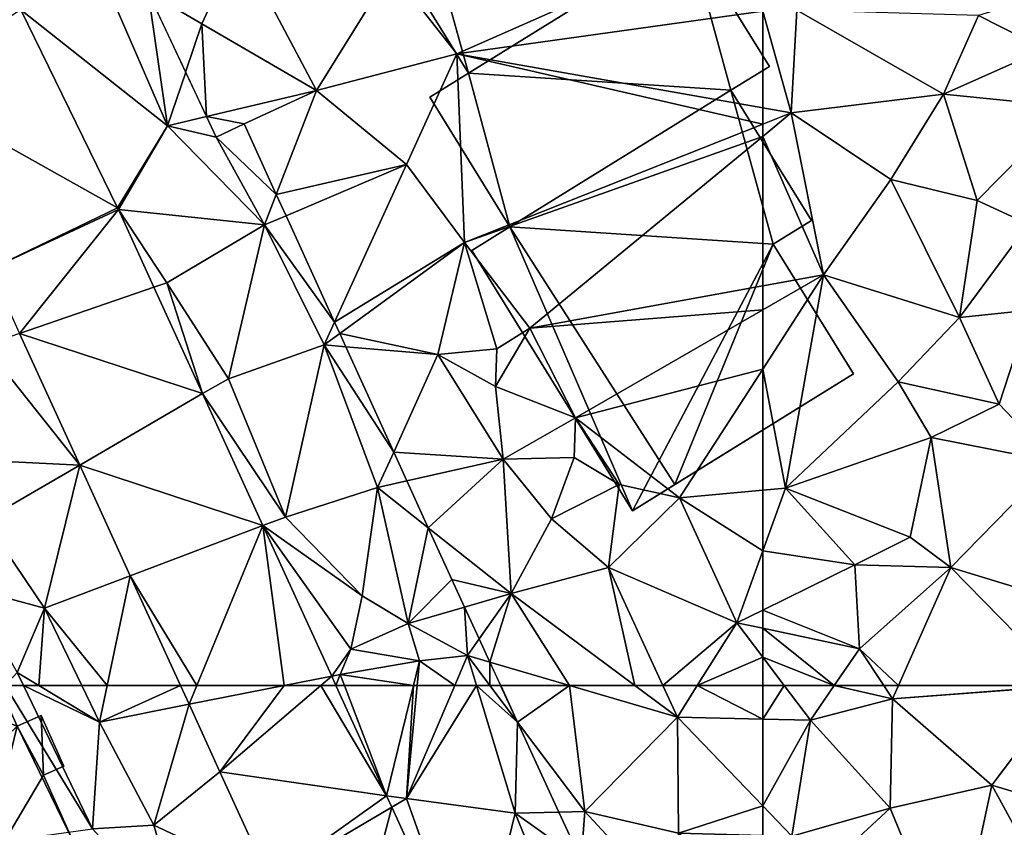
# Model space of a CAD drawing. Extents: x -1004 to 59, y -2000 to -920.
# Drawn here: x -782 to -740, y -1756 to -1722 of the extents above; entities that cross this region are included whole.
import ezdxf

# ---------------------------------------------------------------- set-up
doc = ezdxf.new("R2010")
doc.units = 0
doc.header["$MEASUREMENT"] = 0
for name, color, linetype in [('Bygninger_LOD2', 1, 'Continuous'), ('Terraen', 33, 'Continuous'), ('Terraen_sportsanlæg', 33, 'Continuous'), ('Terraen_vej', 33, 'Continuous')]:
    doc.layers.add(name, color=color, linetype=linetype)

# ---------------------------------------------------------------- blocks, each defined once
blk = doc.blocks.new('1km_6223_572_Flyttet_X-573000m_Y-6225000m_ACAD_1_FMEBLOCK2')
at = {"layer": 'Terraen_sportsanlæg', "color": 92, "true_color": 0x00cc00}
for points in [[(-57.547, 56.61, 5.531), (-57.547, 55.187, 5.495), (-56.637, 56.61, 5.48)], [(-57.547, 55.187, 5.495), (-55.527, 55.14, 5.38), (-56.637, 56.61, 5.48)], [(-54.513, 56.61, 5.259), (-56.637, 56.61, 5.48), (-55.527, 55.14, 5.38)], [(-54.513, 56.61, 5.259), (-55.527, 55.14, 5.38), (-52.037, 56.04, 4.63)], [(-54.513, 56.61, 5.259), (-52.037, 56.04, 4.63), (-52.411, 56.61, 4.764)], [(-52.411, 56.61, 4.764), (-52.037, 56.04, 4.63), (-51.784, 56.61, 4.623)], [(-44.667, 56.61, 4.251), (-51.784, 56.61, 4.623), (-52.037, 56.04, 4.63)], [(-44.667, 56.61, 4.251), (-52.037, 56.04, 4.63), (-44.657, 56.6, 4.25)], [(-44.657, 56.6, 4.25), (-52.037, 56.04, 4.63), (-47.827, 52.38, 4.26)], [(-44.657, 56.6, 4.25), (-47.827, 52.38, 4.26), (-42.087, 50.66, 4.18)], [(-55.527, 55.14, 5.38), (-52.137, 51.4, 4.33), (-52.037, 56.04, 4.63)], [(-52.037, 56.04, 4.63), (-52.137, 51.4, 4.33), (-47.827, 52.38, 4.26)], [(-57.547, 51.501, 5.327), (-55.527, 55.14, 5.38), (-57.547, 55.187, 5.495)], [(-57.547, 51.501, 5.327), (-56.317, 50.22, 5.2), (-55.527, 55.14, 5.38)], [(-55.527, 55.14, 5.38), (-56.317, 50.22, 5.2), (-52.137, 51.4, 4.33)], [(-47.827, 52.38, 4.26), (-52.137, 51.4, 4.33), (-49.437, 44.85, 4.31)], [(-47.827, 52.38, 4.26), (-49.437, 44.85, 4.31), (-43.537, 44.52, 4.16)], [(-47.827, 52.38, 4.26), (-43.537, 44.52, 4.16), (-42.087, 50.66, 4.18)], [(-57.547, 51.501, 5.327), (-57.547, 50.253, 5.254), (-56.317, 50.22, 5.2)], [(-56.317, 50.22, 5.2), (-54.237, 49.47, 4.59), (-52.137, 51.4, 4.33)], [(-54.237, 49.47, 4.59), (-49.437, 44.85, 4.31), (-52.137, 51.4, 4.33)]]:
    blk.add_polyline3d(points, close=True, dxfattribs=at)
blk = doc.blocks.new('1km_6223_572_Flyttet_X-573000m_Y-6225000m_ACAD_1_FMEBLOCK5')
at = {"layer": 'Terraen_sportsanlæg', "color": 92, "true_color": 0x00cc00}
for points in [[(23.733, -35.72, 5.6), (35.723, -30.41, 5.72), (20.943, -32.17, 5.53)], [(36.703, -33.905, 5.729), (35.723, -30.41, 5.72), (23.733, -35.72, 5.6)], [(10.644, -33.092, 5.013), (12.923, -34.44, 5.15), (14.493, -31.05, 5.48)], [(17.783, -37.27, 5.57), (14.493, -31.05, 5.48), (12.923, -34.44, 5.15)], [(17.783, -37.27, 5.57), (20.943, -32.17, 5.53), (14.493, -31.05, 5.48)], [(17.783, -37.27, 5.57), (23.733, -35.72, 5.6), (20.943, -32.17, 5.53)], [(10.644, -33.092, 5.013), (12.233, -36.486, 5.008), (12.923, -34.44, 5.15)], [(36.703, -33.905, 5.729), (23.733, -35.72, 5.6), (36.703, -38.007, 5.728)], [(12.233, -36.486, 5.008), (13.119, -38.377, 5.039), (12.923, -34.44, 5.15)], [(13.119, -38.377, 5.039), (17.783, -37.27, 5.57), (12.923, -34.44, 5.15)], [(21.593, -40.41, 5.52), (23.733, -35.72, 5.6), (17.783, -37.27, 5.57)], [(24.053, -43.72, 5.51), (23.733, -35.72, 5.6), (21.593, -40.41, 5.52)], [(36.703, -38.007, 5.728), (23.733, -35.72, 5.6), (36.703, -38.7, 5.72)], [(23.733, -35.72, 5.6), (24.053, -43.72, 5.51), (36.703, -38.7, 5.72)], [(17.783, -37.27, 5.57), (13.119, -38.377, 5.039), (14.713, -38.68, 5.188)], [(17.783, -37.27, 5.57), (14.713, -38.68, 5.188), (16.077, -41.672, 5.184)], [(16.077, -41.672, 5.184), (21.593, -40.41, 5.52), (17.783, -37.27, 5.57)], [(14.713, -38.68, 5.188), (13.119, -38.377, 5.039), (13.523, -39.24, 5.039)], [(36.703, -38.7, 5.72), (24.053, -43.72, 5.51), (36.703, -39.216, 5.717)], [(24.053, -43.72, 5.51), (26.833, -47.34, 5.53), (36.703, -39.216, 5.717)], [(36.703, -39.216, 5.717), (26.833, -47.34, 5.53), (36.703, -45.556, 5.704)], [(16.077, -41.672, 5.184), (16.491, -42.58, 5.139), (21.593, -40.41, 5.52)], [(16.491, -42.58, 5.139), (18.546, -47.089, 5.057), (21.593, -40.41, 5.52)], [(18.546, -47.089, 5.057), (24.053, -43.72, 5.51), (21.593, -40.41, 5.52)], [(18.546, -47.089, 5.057), (18.767, -47.575, 5.048), (24.053, -43.72, 5.51)], [(18.767, -47.575, 5.048), (22.933, -48.47, 5.09), (24.053, -43.72, 5.51)], [(22.933, -48.47, 5.09), (25.433, -48.23, 3.51), (24.053, -43.72, 5.51)], [(25.433, -48.23, 3.51), (26.833, -47.34, 5.53), (24.053, -43.72, 5.51)], [(36.703, -46.576, 5.689), (36.703, -45.556, 5.704), (26.833, -47.34, 5.53)], [(36.703, -46.576, 5.689), (26.833, -47.34, 5.53), (28.763, -51.15, 5.5)], [(36.703, -46.576, 5.689), (28.763, -51.15, 5.5), (36.703, -49.08, 5.708)], [(18.767, -47.575, 5.048), (19.024, -48.138, 5.009), (22.933, -48.47, 5.09)], [(25.373, -49.82, 5.03), (26.833, -47.34, 5.53), (25.433, -48.23, 3.51)], [(28.763, -51.15, 5.5), (26.833, -47.34, 5.53), (25.373, -49.82, 5.03)], [(19.024, -48.138, 5.009), (21.058, -52.601, 5.031), (22.933, -48.47, 5.09)], [(25.373, -49.82, 5.03), (25.433, -48.23, 3.51), (22.933, -48.47, 5.09)], [(25.693, -52.9, 5.1), (22.933, -48.47, 5.09), (21.058, -52.601, 5.031)], [(25.373, -49.82, 5.03), (22.933, -48.47, 5.09), (25.693, -52.9, 5.1)], [(28.763, -51.15, 5.5), (33.173, -54.54, 5.65), (36.703, -49.08, 5.708)], [(36.703, -54.218, 5.666), (36.703, -49.08, 5.708), (33.173, -54.54, 5.65)], [(28.763, -51.15, 5.5), (25.373, -49.82, 5.03), (25.693, -52.9, 5.1)], [(28.763, -51.15, 5.5), (25.693, -52.9, 5.1), (28.713, -52.83, 3.35)], [(28.763, -51.15, 5.5), (28.713, -52.83, 3.35), (30.623, -53.98, 5.58)], [(28.763, -51.15, 5.5), (30.623, -53.98, 5.58), (33.173, -54.54, 5.65)], [(21.617, -53.827, 5.031), (25.693, -52.9, 5.1), (21.058, -52.601, 5.031)], [(22.521, -55.811, 5.093), (25.693, -52.9, 5.1), (21.617, -53.827, 5.031)], [(22.521, -55.811, 5.093), (26.043, -58.6, 5.23), (25.693, -52.9, 5.1)], [(28.713, -52.83, 3.35), (25.693, -52.9, 5.1), (27.753, -55.44, 5.16)], [(27.753, -55.44, 5.16), (25.693, -52.9, 5.1), (26.043, -58.6, 5.23)], [(28.713, -52.83, 3.35), (27.753, -55.44, 5.16), (30.623, -53.98, 5.58)], [(30.623, -53.98, 5.58), (27.753, -55.44, 5.16), (30.163, -57.49, 5.46)], [(30.623, -53.98, 5.58), (30.163, -57.49, 5.46), (33.173, -54.54, 5.65)], [(36.703, -56.791, 5.665), (36.703, -54.218, 5.666), (33.173, -54.54, 5.65)], [(33.173, -54.54, 5.65), (30.163, -57.49, 5.46), (35.603, -59.84, 5.66)], [(36.703, -56.791, 5.665), (33.173, -54.54, 5.65), (35.603, -59.84, 5.66)], [(27.753, -55.44, 5.16), (26.043, -58.6, 5.23), (30.163, -57.49, 5.46)], [(22.521, -55.811, 5.093), (23.523, -58.01, 5.319), (26.043, -58.6, 5.23)], [(36.703, -59.3, 5.623), (36.703, -56.791, 5.665), (35.603, -59.84, 5.66)], [(30.163, -57.49, 5.46), (26.043, -58.6, 5.23), (31.283, -62.5, 5.58)], [(35.603, -59.84, 5.66), (30.163, -57.49, 5.46), (32.467, -62.5, 5.649)], [(32.467, -62.5, 5.649), (30.163, -57.49, 5.46), (31.283, -62.5, 5.58)], [(26.043, -58.6, 5.23), (23.523, -58.01, 5.319), (24.06, -59.176, 5.439)], [(24.681, -60.526, 5.149), (26.043, -58.6, 5.23), (24.06, -59.176, 5.439)], [(24.681, -60.526, 5.149), (25.134, -61.509, 5.182), (26.043, -58.6, 5.23)], [(26.043, -58.6, 5.23), (25.134, -61.509, 5.182), (28.514, -62.5, 5.402)], [(26.043, -58.6, 5.23), (28.514, -62.5, 5.402), (31.283, -62.5, 5.58)], [(36.703, -60.072, 5.548), (36.703, -59.3, 5.623), (35.603, -59.84, 5.66)], [(33.927, -62.5, 5.687), (35.603, -59.84, 5.66), (32.467, -62.5, 5.649)], [(33.927, -62.5, 5.687), (36.703, -61.296, 5.561), (35.603, -59.84, 5.66)], [(36.703, -60.072, 5.548), (35.603, -59.84, 5.66), (36.703, -61.296, 5.561)], [(36.703, -62.5, 5.531), (36.703, -61.296, 5.561), (33.927, -62.5, 5.687)], [(28.514, -62.5, 5.402), (25.134, -61.509, 5.182), (25.59, -62.5, 5.143)]]:
    blk.add_polyline3d(points, close=True, dxfattribs=at)
blk = doc.blocks.new('1km_6223_572_Flyttet_X-573000m_Y-6225000m_ACAD_1_FMEBLOCK63')
at = {"layer": 'Terraen_sportsanlæg', "color": 92, "true_color": 0x00cc00}
for points in [[(-2.633, 15.955, 5.402), (-5.556, 15.955, 5.143), (-4.837, 14.392, 5.081)], [(-1.994, 10.605, 5.03), (-2.633, 15.955, 5.402), (-4.837, 14.392, 5.081)], [(1.936, 14.615, 5.7), (-2.633, 15.955, 5.402), (-1.994, 10.605, 5.03)], [(0.136, 15.955, 5.58), (-2.633, 15.955, 5.402), (1.936, 14.615, 5.7)], [(1.32, 15.955, 5.649), (0.136, 15.955, 5.58), (1.936, 14.615, 5.7)], [(2.781, 15.955, 5.687), (1.32, 15.955, 5.649), (1.936, 14.615, 5.7)], [(5.556, 14.532, 5.495), (2.781, 15.955, 5.687), (1.936, 14.615, 5.7)], [(5.556, 14.532, 5.495), (5.556, 15.955, 5.531), (2.781, 15.955, 5.687)], [(1.936, 14.615, 5.7), (-1.994, 10.605, 5.03), (1.986, 9.695, 5.41)], [(5.556, 10.846, 5.327), (1.936, 14.615, 5.7), (1.986, 9.695, 5.41)], [(5.556, 10.846, 5.327), (5.556, 14.532, 5.495), (1.936, 14.615, 5.7)], [(-4.837, 14.392, 5.081), (-3.083, 10.583, 4.986), (-1.994, 10.605, 5.03)], [(-3.083, 10.583, 4.986), (-2.143, 8.543, 4.983), (-1.994, 10.605, 5.03)], [(2.326, 5.955, 4.78), (-1.994, 10.605, 5.03), (-2.143, 8.543, 4.983)], [(1.986, 9.695, 5.41), (-1.994, 10.605, 5.03), (2.326, 5.955, 4.78)], [(5.556, 10.846, 5.327), (1.986, 9.695, 5.41), (5.556, 9.598, 5.254)], [(5.556, 9.598, 5.254), (1.986, 9.695, 5.41), (5.556, 6.644, 5.121)], [(5.556, 6.644, 5.121), (1.986, 9.695, 5.41), (2.326, 5.955, 4.78)], [(-0.525, 5.028, 4.846), (2.326, 5.955, 4.78), (-2.143, 8.543, 4.983)], [(5.556, 6.644, 5.121), (2.326, 5.955, 4.78), (5.556, 6.081, 5.023)], [(0.671, 2.431, 4.812), (2.326, 5.955, 4.78), (-0.525, 5.028, 4.846)], [(0.671, 2.431, 4.812), (3.496, 0.375, 4.65), (2.326, 5.955, 4.78)], [(5.556, 4.763, 4.972), (5.556, 6.081, 5.023), (2.326, 5.955, 4.78)], [(5.556, 4.763, 4.972), (2.326, 5.955, 4.78), (3.496, 0.375, 4.65)], [(5.556, 0.936, 4.574), (5.556, 4.763, 4.972), (3.496, 0.375, 4.65)], [(0.671, 2.431, 4.812), (1.336, 0.985, 4.761), (3.496, 0.375, 4.65)], [(1.336, 0.985, 4.761), (0.277, 0.487, 4.805), (3.496, 0.375, 4.65)], [(5.556, -0.926, 4.554), (5.556, 0.936, 4.574), (3.496, 0.375, 4.65)], [(0.277, 0.487, 4.805), (-0.225, 0.251, 4.833), (-0.071, -4.189, 4.893)], [(3.496, 0.375, 4.65), (0.277, 0.487, 4.805), (-0.071, -4.189, 4.893)], [(-0.225, 0.251, 4.833), (-1.834, -0.505, 4.853), (-0.071, -4.189, 4.893)], [(0.082, -4.51, 4.89), (3.496, 0.375, 4.65), (-0.071, -4.189, 4.893)], [(0.389, -5.151, 4.863), (3.496, 0.375, 4.65), (0.082, -4.51, 4.89)], [(0.389, -5.151, 4.863), (3.506, -8.295, 4.6), (3.496, 0.375, 4.65)], [(5.556, -0.926, 4.554), (3.496, 0.375, 4.65), (3.506, -8.295, 4.6)], [(5.556, -0.926, 4.554), (3.506, -8.295, 4.6), (5.556, -7.143, 4.518)], [(0.389, -5.151, 4.863), (1.552, -7.583, 4.692), (3.506, -8.295, 4.6)], [(5.556, -9.047, 4.486), (5.556, -7.143, 4.518), (3.506, -8.295, 4.6)], [(1.552, -7.583, 4.692), (2.518, -9.603, 4.691), (3.506, -8.295, 4.6)], [(3.133, -10.888, 4.823), (3.506, -8.295, 4.6), (2.518, -9.603, 4.691)], [(3.133, -10.888, 4.823), (5.556, -9.047, 4.486), (3.506, -8.295, 4.6)], [(5.556, -10.794, 4.615), (5.556, -9.047, 4.486), (3.133, -10.888, 4.823)], [(3.399, -11.445, 4.842), (5.556, -10.794, 4.615), (3.133, -10.888, 4.823)], [(3.774, -12.23, 4.829), (5.556, -10.794, 4.615), (3.399, -11.445, 4.842)], [(5.556, -13.859, 4.705), (5.556, -10.794, 4.615), (3.774, -12.23, 4.829)], [(3.774, -12.23, 4.829), (4.526, -13.801, 4.728), (5.556, -13.859, 4.705)], [(4.526, -13.801, 4.728), (5.556, -15.639, 4.709), (5.556, -14.151, 4.689)], [(4.526, -13.801, 4.728), (5.489, -15.814, 4.715), (5.556, -15.639, 4.709)], [(5.556, -13.859, 4.705), (4.526, -13.801, 4.728), (5.556, -14.151, 4.689)], [(5.489, -15.814, 4.715), (5.556, -15.955, 4.723), (5.556, -15.639, 4.709)]]:
    blk.add_polyline3d(points, close=True, dxfattribs=at)
blk = doc.blocks.new('1km_6223_572_Flyttet_X-573000m_Y-6225000m_ACAD_1_FMEBLOCK69')
at = {"layer": 'Terraen', "color": 9, "true_color": 0xbbbbbb}
for points in [[(30.382, 62.5, 4.997), (23.39, 54.93, 4.27), (34.08, 56.42, 4.86)], [(31.155, 62.5, 5.034), (30.382, 62.5, 4.997), (34.08, 56.42, 4.86)], [(31.801, 62.5, 5.016), (31.155, 62.5, 5.034), (34.37, 60.95, 4.92)], [(31.155, 62.5, 5.034), (34.08, 56.42, 4.86), (34.37, 60.95, 4.92)], [(33.622, 62.5, 4.959), (31.801, 62.5, 5.016), (34.37, 60.95, 4.92)], [(34.697, 62.5, 4.913), (33.622, 62.5, 4.959), (34.37, 60.95, 4.92)], [(37.808, 62.5, 4.893), (34.697, 62.5, 4.913), (34.37, 60.95, 4.92)], [(37.808, 62.5, 4.893), (34.37, 60.95, 4.92), (38.172, 61.702, 4.893)], [(44.759, 62.5, 4.852), (44.405, 62.5, 4.866), (46.543, 57.822, 4.869)], [(46.543, 57.822, 4.869), (47.686, 62.5, 4.911), (44.759, 62.5, 4.852)], [(46.543, 57.822, 4.869), (47.39, 57.7, 4.76), (47.686, 62.5, 4.911)], [(47.39, 57.7, 4.76), (47.842, 62.5, 4.892), (47.686, 62.5, 4.911)], [(50.364, 62.5, 5.08), (49.438, 62.5, 5.045), (47.39, 57.7, 4.76)], [(50.364, 62.5, 5.08), (47.39, 57.7, 4.76), (52, 57.09, 4.91)], [(49.438, 62.5, 5.045), (47.842, 62.5, 4.892), (47.39, 57.7, 4.76)], [(52.107, 60.937, 5.081), (50.933, 62.5, 5.103), (50.364, 62.5, 5.08)], [(52, 57.09, 4.91), (52.107, 60.937, 5.081), (50.364, 62.5, 5.08)], [(51.387, 62.5, 5.143), (50.933, 62.5, 5.103), (52.107, 60.937, 5.081)], [(34.37, 60.95, 4.92), (36.68, 56.57, 4.92), (38.172, 61.702, 4.893)], [(38.172, 61.702, 4.893), (36.68, 56.57, 4.92), (39.481, 58.839, 4.893)], [(34.37, 60.95, 4.92), (34.08, 56.42, 4.86), (36.68, 56.57, 4.92)], [(53.861, 57.128, 4.986), (52.107, 60.937, 5.081), (52, 57.09, 4.91)], [(39.481, 58.839, 4.893), (36.68, 56.57, 4.92), (41.567, 54.275, 4.894)], [(46.766, 57.333, 4.869), (47.39, 57.7, 4.76), (46.543, 57.822, 4.869)], [(50.222, 49.771, 4.874), (47.39, 57.7, 4.76), (46.766, 57.333, 4.869)], [(50.222, 49.771, 4.874), (52, 57.09, 4.91), (47.39, 57.7, 4.76)], [(50.222, 49.771, 4.874), (54.5, 50.95, 4.89), (52, 57.09, 4.91)], [(53.861, 57.128, 4.986), (52, 57.09, 4.91), (54.8, 55.087, 4.983)], [(52, 57.09, 4.91), (54.5, 50.95, 4.89), (54.8, 55.087, 4.983)], [(36.68, 56.57, 4.92), (34.08, 56.42, 4.86), (37.97, 52.16, 4.94)], [(36.68, 56.57, 4.92), (37.97, 52.16, 4.94), (41.567, 54.275, 4.894)]]:
    blk.add_polyline3d(points, close=True, dxfattribs=at)
blk = doc.blocks.new('1km_6223_572_Flyttet_X-573000m_Y-6225000m_ACAD_1_FMEBLOCK99')
at = {"layer": 'Terraen_vej', "color": 251, "true_color": 0x555555}
for points in [[(38.172, 61.702, 4.893), (38.502, 62.5, 4.89), (37.808, 62.5, 4.893)], [(38.172, 61.702, 4.893), (42.204, 62.5, 4.875), (38.502, 62.5, 4.89)], [(39.481, 58.839, 4.893), (42.204, 62.5, 4.875), (38.172, 61.702, 4.893)], [(39.481, 58.839, 4.893), (43.756, 62.5, 4.869), (42.204, 62.5, 4.875)], [(39.481, 58.839, 4.893), (46.543, 57.822, 4.869), (43.756, 62.5, 4.869)], [(46.543, 57.822, 4.869), (44.405, 62.5, 4.866), (43.756, 62.5, 4.869)], [(41.567, 54.275, 4.894), (46.543, 57.822, 4.869), (39.481, 58.839, 4.893)], [(41.567, 54.275, 4.894), (46.766, 57.333, 4.869), (46.543, 57.822, 4.869)], [(44.364, 48.156, 4.895), (46.766, 57.333, 4.869), (41.567, 54.275, 4.894)], [(44.364, 48.156, 4.895), (50.222, 49.771, 4.874), (46.766, 57.333, 4.869)]]:
    blk.add_polyline3d(points, close=True, dxfattribs=at)
blk = doc.blocks.new('1km_6223_572_Flyttet_X-573000m_Y-6225000m_ACAD_1_FMEBLOCK118')
at = {"layer": 'Terraen', "color": 9, "true_color": 0xbbbbbb}
for points in [[(36.594, -33.841, 4.961), (42.816, -38.77, 4.85), (39.796, -31.79, 4.88)], [(41.997, -33.092, 5.013), (39.796, -31.79, 4.88), (42.816, -38.77, 4.85)], [(41.997, -33.092, 5.013), (42.816, -38.77, 4.85), (43.587, -36.486, 5.008)], [(40.702, -42.242, 4.855), (42.816, -38.77, 4.85), (36.594, -33.841, 4.961)], [(43.587, -36.486, 5.008), (42.816, -38.77, 4.85), (44.472, -38.377, 5.039)], [(44.472, -38.377, 5.039), (42.816, -38.77, 4.85), (44.876, -39.24, 5.039)], [(40.702, -42.242, 4.855), (40.735, -42.313, 4.854), (42.816, -38.77, 4.85)], [(40.735, -42.313, 4.854), (46.926, -42.97, 5.07), (42.816, -38.77, 4.85)], [(44.876, -39.24, 5.039), (42.816, -38.77, 4.85), (46.926, -42.97, 5.07)], [(47.43, -41.672, 5.184), (46.066, -38.68, 5.188), (44.876, -39.24, 5.039)], [(47.43, -41.672, 5.184), (44.876, -39.24, 5.039), (46.926, -42.97, 5.07)], [(47.43, -41.672, 5.184), (46.926, -42.97, 5.07), (47.844, -42.58, 5.139)], [(40.735, -42.313, 4.854), (42.786, -45.42, 4.81), (46.926, -42.97, 5.07)], [(40.735, -42.313, 4.854), (42.241, -45.608, 4.856), (42.786, -45.42, 4.81)], [(47.844, -42.58, 5.139), (46.926, -42.97, 5.07), (49.899, -47.089, 5.057)], [(45.396, -49.49, 4.8), (46.926, -42.97, 5.07), (42.786, -45.42, 4.81)], [(49.456, -48.06, 4.99), (46.926, -42.97, 5.07), (45.396, -49.49, 4.8)], [(46.926, -42.97, 5.07), (49.456, -48.06, 4.99), (49.899, -47.089, 5.057)], [(42.241, -45.608, 4.856), (44.305, -50.124, 4.859), (42.786, -45.42, 4.81)], [(45.396, -49.49, 4.8), (42.786, -45.42, 4.81), (44.305, -50.124, 4.859)], [(49.899, -47.089, 5.057), (49.456, -48.06, 4.99), (50.121, -47.575, 5.048)], [(36.54, -47.569, 4.89), (35.056, -48.08, 4.89), (39.093, -53.155, 4.891)], [(50.121, -47.575, 5.048), (49.456, -48.06, 4.99), (50.377, -48.138, 5.009)], [(39.093, -53.155, 4.891), (35.056, -48.08, 4.89), (33.066, -52.86, 4.93)], [(47.816, -55.36, 4.81), (49.456, -48.06, 4.99), (45.396, -49.49, 4.8)], [(51.726, -54.11, 5.01), (49.456, -48.06, 4.99), (47.816, -55.36, 4.81)], [(52.411, -52.601, 5.031), (50.377, -48.138, 5.009), (49.456, -48.06, 4.99)], [(52.411, -52.601, 5.031), (49.456, -48.06, 4.99), (51.726, -54.11, 5.01)], [(47.816, -55.36, 4.81), (45.396, -49.49, 4.8), (44.305, -50.124, 4.859)], [(46.862, -55.72, 4.862), (47.816, -55.36, 4.81), (44.305, -50.124, 4.859)], [(52.97, -53.827, 5.031), (52.411, -52.601, 5.031), (51.726, -54.11, 5.01)], [(39.093, -53.155, 4.891), (33.066, -52.86, 4.93), (35.076, -55.49, 4.88)], [(39.093, -53.155, 4.891), (35.076, -55.49, 4.88), (37.596, -59.22, 5.04)], [(39.093, -53.155, 4.891), (37.596, -59.22, 5.04), (41.237, -57.845, 4.892)], [(53.874, -55.811, 5.093), (52.97, -53.827, 5.031), (51.726, -54.11, 5.01)], [(51.726, -54.11, 5.01), (47.816, -55.36, 4.81), (51.076, -58.7, 4.85)], [(51.726, -54.11, 5.01), (51.076, -58.7, 4.85), (53.026, -59.87, 5.69)], [(53.874, -55.811, 5.093), (51.726, -54.11, 5.01), (53.026, -59.87, 5.69)], [(35.076, -55.49, 4.88), (34.396, -58.36, 4.7), (37.596, -59.22, 5.04)], [(47.816, -55.36, 4.81), (46.862, -55.72, 4.862), (51.076, -58.7, 4.85)], [(49.779, -62.101, 4.866), (50.596, -60.96, 5.38), (46.862, -55.72, 4.862)], [(51.076, -58.7, 4.85), (46.862, -55.72, 4.862), (50.596, -60.96, 5.38)], [(54.876, -58.01, 5.319), (53.874, -55.811, 5.093), (53.026, -59.87, 5.69)], [(40.254, -62.5, 4.913), (41.237, -57.845, 4.892), (37.596, -59.22, 5.04)], [(40.254, -62.5, 4.913), (43.364, -62.5, 4.893), (41.237, -57.845, 4.892)], [(55.413, -59.176, 5.439), (54.876, -58.01, 5.319), (53.026, -59.87, 5.69)], [(37.596, -59.22, 5.04), (34.396, -58.36, 4.7), (36.446, -61.95, 5.05)], [(51.076, -58.7, 4.85), (50.596, -60.96, 5.38), (53.026, -59.87, 5.69)], [(37.596, -59.22, 5.04), (36.446, -61.95, 5.05), (37.358, -62.5, 5.016)], [(39.179, -62.5, 4.959), (37.596, -59.22, 5.04), (37.358, -62.5, 5.016)], [(40.254, -62.5, 4.913), (37.596, -59.22, 5.04), (39.179, -62.5, 4.959)], [(55.413, -59.176, 5.439), (53.026, -59.87, 5.69), (55.536, -61.23, 5.12)], [(56.035, -60.526, 5.149), (55.413, -59.176, 5.439), (55.536, -61.23, 5.12)], [(53.026, -59.87, 5.69), (50.596, -60.96, 5.38), (53.496, -61.46, 4.92)], [(55.536, -61.23, 5.12), (53.026, -59.87, 5.69), (53.496, -61.46, 4.92)], [(56.487, -61.509, 5.182), (56.035, -60.526, 5.149), (55.536, -61.23, 5.12)], [(49.779, -62.101, 4.866), (50.136, -62.03, 4.85), (50.596, -60.96, 5.38)], [(53.496, -61.46, 4.92), (50.596, -60.96, 5.38), (50.136, -62.03, 4.85)], [(54.994, -62.5, 5.045), (55.536, -61.23, 5.12), (53.496, -61.46, 4.92)], [(55.92, -62.5, 5.08), (55.536, -61.23, 5.12), (54.994, -62.5, 5.045)], [(56.49, -62.5, 5.103), (56.487, -61.509, 5.182), (55.536, -61.23, 5.12)], [(55.92, -62.5, 5.08), (56.49, -62.5, 5.103), (55.536, -61.23, 5.12)], [(53.242, -62.5, 4.911), (53.496, -61.46, 4.92), (50.136, -62.03, 4.85)], [(53.398, -62.5, 4.892), (53.496, -61.46, 4.92), (53.242, -62.5, 4.911)], [(54.994, -62.5, 5.045), (53.496, -61.46, 4.92), (53.398, -62.5, 4.892)], [(56.49, -62.5, 5.103), (56.944, -62.5, 5.143), (56.487, -61.509, 5.182)], [(36.711, -62.5, 5.034), (36.446, -61.95, 5.05), (35.938, -62.5, 4.997)], [(37.358, -62.5, 5.016), (36.446, -61.95, 5.05), (36.711, -62.5, 5.034)], [(49.779, -62.101, 4.866), (49.961, -62.5, 4.866), (50.136, -62.03, 4.85)], [(49.961, -62.5, 4.866), (50.316, -62.5, 4.852), (50.136, -62.03, 4.85)], [(53.242, -62.5, 4.911), (50.136, -62.03, 4.85), (50.316, -62.5, 4.852)]]:
    blk.add_polyline3d(points, close=True, dxfattribs=at)
blk = doc.blocks.new('1km_6223_572_Flyttet_X-573000m_Y-6225000m_ACAD_1_FMEBLOCK140')
at = {"layer": 'Terraen_vej', "color": 251, "true_color": 0x555555}
for points in [[(25.952, -37.098, 4.897), (35.145, -42.242, 4.855), (31.038, -33.841, 4.961)], [(29.738, -44.843, 4.89), (35.145, -42.242, 4.855), (25.952, -37.098, 4.897)], [(29.738, -44.843, 4.89), (35.179, -42.313, 4.854), (35.145, -42.242, 4.855)], [(29.738, -44.843, 4.89), (30.984, -47.569, 4.89), (35.179, -42.313, 4.854)], [(30.984, -47.569, 4.89), (36.684, -45.608, 4.856), (35.179, -42.313, 4.854)], [(30.984, -47.569, 4.89), (38.749, -50.124, 4.859), (36.684, -45.608, 4.856)], [(33.537, -53.155, 4.891), (38.749, -50.124, 4.859), (30.984, -47.569, 4.89)], [(33.537, -53.155, 4.891), (41.306, -55.72, 4.862), (38.749, -50.124, 4.859)], [(35.68, -57.845, 4.892), (41.306, -55.72, 4.862), (33.537, -53.155, 4.891)], [(38.502, -62.5, 4.89), (41.306, -55.72, 4.862), (35.68, -57.845, 4.892)], [(38.502, -62.5, 4.89), (42.204, -62.5, 4.875), (41.306, -55.72, 4.862)], [(42.204, -62.5, 4.875), (44.222, -62.101, 4.866), (41.306, -55.72, 4.862)], [(38.502, -62.5, 4.89), (35.68, -57.845, 4.892), (37.808, -62.5, 4.893)], [(42.204, -62.5, 4.875), (43.756, -62.5, 4.869), (44.222, -62.101, 4.866)], [(44.222, -62.101, 4.866), (43.756, -62.5, 4.869), (44.405, -62.5, 4.866)]]:
    blk.add_polyline3d(points, close=True, dxfattribs=at)
blk = doc.blocks.new('1km_6223_572_Flyttet_X-573000m_Y-6225000m_ACAD_1_FMEBLOCK148')
at = {"layer": 'Terraen_sportsanlæg', "color": 92, "true_color": 0x00cc00}
for points in [[(-50.54, -35.52, 5.45), (-47.58, -32.32, 5.07), (-53.35, -34.09, 5.71)], [(-62.5, -33.905, 5.729), (-61.29, -38.22, 5.74), (-61.05, -33.86, 5.72)], [(-62.5, -33.905, 5.729), (-62.5, -38.007, 5.728), (-61.29, -38.22, 5.74)], [(-61.29, -38.22, 5.74), (-54.83, -37.42, 5.71), (-61.05, -33.86, 5.72)], [(-54.83, -37.42, 5.71), (-53.35, -34.09, 5.71), (-61.05, -33.86, 5.72)], [(-54.83, -37.42, 5.71), (-50.54, -35.52, 5.45), (-53.35, -34.09, 5.71)], [(-54.83, -37.42, 5.71), (-49.49, -37.96, 5.03), (-50.54, -35.52, 5.45)], [(-57.07, -41.04, 5.71), (-54.83, -37.42, 5.71), (-61.29, -38.22, 5.74)], [(-53.4, -41.93, 5.61), (-54.83, -37.42, 5.71), (-57.07, -41.04, 5.71)], [(-53.4, -41.93, 5.61), (-49.49, -37.96, 5.03), (-54.83, -37.42, 5.71)], [(-53.4, -41.93, 5.61), (-51.23, -42.94, 5.01), (-49.49, -37.96, 5.03)], [(-62.5, -38.007, 5.728), (-62.5, -38.7, 5.72), (-61.29, -38.22, 5.74)], [(-62.5, -38.7, 5.72), (-62.5, -39.216, 5.717), (-61.29, -38.22, 5.74)], [(-62.5, -39.216, 5.717), (-59.92, -45.09, 5.75), (-61.29, -38.22, 5.74)], [(-59.92, -45.09, 5.75), (-57.07, -41.04, 5.71), (-61.29, -38.22, 5.74)], [(-62.5, -39.216, 5.717), (-62.5, -45.556, 5.704), (-59.92, -45.09, 5.75)], [(-54.15, -46.89, 5.39), (-57.07, -41.04, 5.71), (-59.92, -45.09, 5.75)], [(-54.15, -46.89, 5.39), (-53.4, -41.93, 5.61), (-57.07, -41.04, 5.71)], [(-54.15, -46.89, 5.39), (-51.23, -42.94, 5.01), (-53.4, -41.93, 5.61)], [(-54.15, -46.89, 5.39), (-51.17, -46.58, 4.7), (-51.23, -42.94, 5.01)], [(-61.54, -54.13, 5.67), (-59.92, -45.09, 5.75), (-62.5, -49.08, 5.708)], [(-62.5, -45.556, 5.704), (-62.5, -46.576, 5.689), (-59.92, -45.09, 5.75)], [(-62.5, -46.576, 5.689), (-62.5, -49.08, 5.708), (-59.92, -45.09, 5.75)], [(-61.54, -54.13, 5.67), (-56.75, -49.62, 5.69), (-59.92, -45.09, 5.75)], [(-56.75, -49.62, 5.69), (-54.15, -46.89, 5.39), (-59.92, -45.09, 5.75)], [(-52.47, -50.57, 4.66), (-51.17, -46.58, 4.7), (-54.15, -46.89, 5.39)], [(-52.47, -50.57, 4.66), (-50.14, -53.02, 4.32), (-51.17, -46.58, 4.7)], [(-52.47, -50.57, 4.66), (-54.15, -46.89, 5.39), (-56.75, -49.62, 5.69)], [(-62.5, -54.218, 5.666), (-61.54, -54.13, 5.67), (-62.5, -49.08, 5.708)], [(-55.36, -51.99, 5.21), (-56.75, -49.62, 5.69), (-61.54, -54.13, 5.67)], [(-52.47, -50.57, 4.66), (-56.75, -49.62, 5.69), (-55.36, -51.99, 5.21)], [(-52.47, -50.57, 4.66), (-55.36, -51.99, 5.21), (-50.14, -53.02, 4.32)], [(-55.36, -51.99, 5.21), (-61.54, -54.13, 5.67), (-56.25, -56.21, 5.07)], [(-55.36, -51.99, 5.21), (-56.25, -56.21, 5.07), (-54.52, -57.5, 4.56)], [(-55.36, -51.99, 5.21), (-54.52, -57.5, 4.56), (-50.14, -53.02, 4.32)], [(-50.14, -53.02, 4.32), (-54.52, -57.5, 4.56), (-50.31, -58.78, 4.29)], [(-58.59, -57.38, 5.49), (-61.54, -54.13, 5.67), (-62.5, -56.791, 5.665)], [(-62.5, -56.791, 5.665), (-61.54, -54.13, 5.67), (-62.5, -54.218, 5.666)], [(-61.54, -54.13, 5.67), (-58.59, -57.38, 5.49), (-56.25, -56.21, 5.07)], [(-56.25, -56.21, 5.07), (-58.59, -57.38, 5.49), (-54.52, -57.5, 4.56)], [(-62.5, -59.3, 5.623), (-58.59, -57.38, 5.49), (-62.5, -56.791, 5.665)], [(-58.39, -60.94, 5.13), (-58.59, -57.38, 5.49), (-62.5, -59.3, 5.623)], [(-54.52, -57.5, 4.56), (-58.59, -57.38, 5.49), (-58.39, -60.94, 5.13)], [(-56.737, -62.5, 4.623), (-54.52, -57.5, 4.56), (-58.39, -60.94, 5.13)], [(-49.62, -62.5, 4.251), (-54.52, -57.5, 4.56), (-56.737, -62.5, 4.623)], [(-50.31, -58.78, 4.29), (-54.52, -57.5, 4.56), (-49.62, -62.5, 4.251)], [(-62.5, -60.072, 5.548), (-58.39, -60.94, 5.13), (-62.5, -59.3, 5.623)], [(-59.466, -62.5, 5.259), (-58.39, -60.94, 5.13), (-62.5, -60.072, 5.548)], [(-62.5, -61.296, 5.561), (-59.466, -62.5, 5.259), (-62.5, -60.072, 5.548)], [(-59.466, -62.5, 5.259), (-57.365, -62.5, 4.764), (-58.39, -60.94, 5.13)], [(-56.737, -62.5, 4.623), (-58.39, -60.94, 5.13), (-57.365, -62.5, 4.764)], [(-61.591, -62.5, 5.48), (-59.466, -62.5, 5.259), (-62.5, -61.296, 5.561)], [(-62.5, -61.296, 5.561), (-62.5, -62.5, 5.531), (-61.591, -62.5, 5.48)]]:
    blk.add_polyline3d(points, close=True, dxfattribs=at)
blk = doc.blocks.new('building_24494')
at = {"layer": 'Bygninger_LOD2', "color": 16, "true_color": 0x7e0000}
for points in [[(-6.69, 3.15, 4.23), (2.68, 7.35, 4.76), (-3.42, 0.4, 4.17)], [(-6.69, 3.15, 4.23), (2.68, 7.35, 4.76), (-5.24, 3.8, 7.88)], [(-5.24, 3.8, 7.88), (2.68, 7.35, 4.76), (2.68, 7.35, 8.175)], [(-1.33, 5.55, 11.84), (-5.24, 3.8, 7.88), (2.68, 7.35, 8.175)], [(2.68, 7.35, 4.76), (-1.96, -2.88, 4.22), (-3.42, 0.4, 4.17)], [(2.68, 7.35, 4.76), (4.49, 3.33, 4.87), (-1.96, -2.88, 4.22)], [(2.68, 7.35, 8.175), (4.49, 3.33, 8.23), (-1.33, 5.55, 11.84)], [(2.68, 7.35, 8.175), (4.49, 3.33, 8.23), (4.49, 3.33, 4.87), (2.68, 7.35, 4.76)], [(-3.42, 0.4, 8.44), (-5.24, 3.8, 8.255), (-1.33, 5.55, 11.84)], [(-5.24, 3.8, 8.255), (-5.24, 3.8, 7.88), (-1.33, 5.55, 11.84)], [(2.83, -3.41, 11.83), (-3.42, 0.4, 8.44), (-1.33, 5.55, 11.84)], [(-1.33, 5.55, 11.84), (4.49, 3.33, 8.23), (2.83, -3.41, 11.83)], [(-3.42, 0.4, 7.91), (-5.11, -0.36, 7.69), (-6.69, 3.15, 7.69), (-5.24, 3.8, 7.88)], [(-6.69, 3.15, 7.69), (-6.69, 3.15, 4.23), (-5.24, 3.8, 7.88)], [(-5.24, 3.8, 8.255), (-3.42, 0.4, 7.91), (-3.42, 0.4, 8.44)], [(-5.24, 3.8, 7.88), (-3.42, 0.4, 7.91), (-5.24, 3.8, 8.255)], [(4.49, 3.33, 8.23), (5.5, 3.78, 7.31), (5.5, 3.78, 4.95), (4.49, 3.33, 4.87)], [(6.46, 1.64, 4.96), (5.6, 1.26, 4.92), (4.49, 3.33, 4.87), (5.5, 3.78, 4.95)], [(4.49, 3.33, 8.23), (5.5, 3.78, 7.31), (5.6, 1.26, 8.12)], [(6.46, 1.64, 4.96), (5.5, 3.78, 4.95), (5.5, 3.78, 7.31), (6.46, 1.64, 7.33)], [(5.5, 3.78, 7.31), (6.46, 1.64, 7.33), (5.6, 1.26, 8.12)], [(-3.42, 0.4, 4.17), (-5.11, -0.36, 4.27), (-6.69, 3.15, 4.23)], [(-5.11, -0.36, 7.69), (-6.69, 3.15, 7.69), (-6.69, 3.15, 4.23), (-5.11, -0.36, 4.27)], [(4.49, 3.33, 4.87), (6.86, -1.55, 4.83), (-1.96, -2.88, 4.22)], [(4.49, 3.33, 8.23), (5.6, 1.26, 8.12), (2.83, -3.41, 11.83)], [(6.86, -1.55, 4.83), (4.49, 3.33, 4.87), (5.6, 1.26, 4.92)], [(2.83, -3.41, 11.83), (5.6, 1.26, 8.12), (6.86, -1.55, 8.15)], [(5.6, 1.26, 4.92), (6.46, 1.64, 4.96), (6.46, 1.64, 7.33), (5.6, 1.26, 8.12)], [(6.86, -1.55, 4.83), (5.6, 1.26, 4.92), (5.6, 1.26, 8.12), (6.86, -1.55, 8.15)], [(-3.42, 0.4, 7.91), (-5.11, -0.36, 7.69), (-5.11, -0.36, 4.27), (-3.42, 0.4, 4.17)], [(2.83, -3.41, 11.83), (-1.96, -2.88, 8.4), (-3.42, 0.4, 8.44)], [(-1.96, -2.88, 8.4), (-3.42, 0.4, 7.91), (-1.96, -2.88, 6.55)], [(-1.96, -2.88, 6.55), (-3.42, 0.4, 4.17), (-1.96, -2.88, 4.22)], [(-1.96, -2.88, 6.55), (-3.42, 0.4, 7.91), (-3.42, 0.4, 4.17)], [(-3.42, 0.4, 8.44), (-3.42, 0.4, 7.91), (-1.96, -2.88, 8.4)], [(-1.96, -2.88, 4.22), (6.86, -1.55, 4.83), (-0.95, -5.15, 4.32)], [(6.86, -1.55, 8.15), (-0.95, -5.15, 6.37), (6.86, -1.55, 4.83)], [(-0.95, -5.15, 8.355), (-0.95, -5.15, 6.37), (6.86, -1.55, 8.15)], [(-0.95, -5.15, 6.37), (-0.95, -5.15, 4.32), (6.86, -1.55, 4.83)], [(2.83, -3.41, 11.83), (-0.95, -5.15, 8.355), (6.86, -1.55, 8.15)], [(-1.96, -2.88, 4.22), (-6.86, -5.09, 4.2), (-6.86, -5.09, 6.48), (-1.96, -2.88, 6.55)], [(-6.86, -5.09, 6.48), (-1.96, -2.88, 6.55), (-0.95, -5.15, 6.37), (-5.85, -7.35, 6.31)], [(-0.95, -5.15, 4.32), (-6.86, -5.09, 4.2), (-1.96, -2.88, 4.22)], [(-0.95, -5.15, 8.355), (-1.96, -2.88, 8.4), (2.83, -3.41, 11.83)], [(-0.95, -5.15, 6.37), (-0.95, -5.15, 8.355), (-1.96, -2.88, 6.55)], [(-0.95, -5.15, 8.355), (-1.96, -2.88, 8.4), (-1.96, -2.88, 6.55)], [(-6.86, -5.09, 4.2), (-5.85, -7.35, 4.3), (-5.85, -7.35, 6.31), (-6.86, -5.09, 6.48)], [(-6.86, -5.09, 4.2), (-0.95, -5.15, 4.32), (-5.85, -7.35, 4.3)], [(-5.85, -7.35, 6.31), (-0.95, -5.15, 4.32), (-0.95, -5.15, 6.37)], [(-5.85, -7.35, 4.3), (-0.95, -5.15, 4.32), (-5.85, -7.35, 6.31)]]:
    blk.add_3dface(points, dxfattribs=at)
blk = doc.blocks.new('building_162680')
at = {"layer": 'Bygninger_LOD2', "color": 16, "true_color": 0x7e0000}
for points in [[(9.98, 23.915, 5.7), (-12.52, 9.985, 5.58), (-12.52, 9.985, 9.18), (9.98, 23.915, 9.26)], [(9.98, 23.915, 9.26), (9.8, 9.565, 9.29), (-12.52, 9.985, 9.18)], [(-12.52, 9.985, 5.58), (9.98, 23.915, 5.7), (9.8, 9.565, 5.74)], [(9.98, 23.915, 9.26), (16.35, 13.625, 9.31), (9.8, 9.565, 9.29)], [(9.98, 23.915, 5.7), (16.35, 13.625, 5.71), (9.8, 9.565, 5.74)], [(9.98, 23.915, 5.7), (9.98, 23.915, 9.26), (16.35, 13.625, 9.31), (16.35, 13.625, 5.71)], [(16.35, 13.625, 9.31), (9.8, 9.565, 9.29), (9.8, 9.565, 5.74), (16.35, 13.625, 5.71)], [(-12.52, 9.985, 5.58), (-11.5, 8.335, 5.61), (-11.5, 8.335, 9.18), (-12.52, 9.985, 9.18)], [(-11.5, 8.335, 9.18), (-12.52, 9.985, 9.18), (9.8, 9.565, 9.29)], [(-11.5, 8.335, 5.61), (-12.52, 9.985, 5.58), (9.8, 9.565, 5.74)], [(-2.62, 0.435, 9.25), (-11.5, 8.335, 9.18), (9.8, 9.565, 9.29)], [(-2.62, 0.435, 5.8), (-11.5, 8.335, 5.61), (9.8, 9.565, 5.74)], [(-2.62, 0.435, 9.25), (9.8, 9.565, 9.29), (10.44, 8.525, 9.29)], [(-2.62, 0.435, 5.8), (9.8, 9.565, 5.74), (10.44, 8.525, 5.74)], [(9.8, 9.565, 9.29), (10.44, 8.525, 9.29), (10.44, 8.525, 5.74), (9.8, 9.565, 5.74)], [(10.44, 8.525, 9.29), (-2.62, 0.435, 9.25), (-2.62, 0.435, 5.8), (10.44, 8.525, 5.74)], [(-11.5, 8.335, 5.61), (-16.35, 5.335, 5.58), (-16.35, 5.335, 9.17), (-11.5, 8.335, 9.18)], [(-16.35, 5.335, 9.17), (-11.5, 8.335, 9.18), (-13.77, 1.155, 9.19)], [(-13.77, 1.155, 5.64), (-16.35, 5.335, 5.58), (-11.5, 8.335, 5.61)], [(-13.77, 1.155, 9.19), (-11.5, 8.335, 9.18), (-2.62, 0.435, 9.25)], [(-2.62, 0.435, 5.8), (-13.77, 1.155, 5.64), (-11.5, 8.335, 5.61)], [(-16.35, 5.335, 5.58), (-13.77, 1.155, 5.64), (-13.77, 1.155, 9.19), (-16.35, 5.335, 9.17)], [(-13.77, 1.155, 5.64), (-15.38, 0.165, 5.68), (-15.38, 0.165, 9.18), (-13.77, 1.155, 9.19)], [(-15.38, 0.165, 9.18), (-13.77, 1.155, 9.19), (-11.96, -5.355, 9.21)], [(-11.96, -5.355, 5.66), (-15.38, 0.165, 5.68), (-13.77, 1.155, 5.64)], [(-11.96, -5.355, 9.21), (-13.77, 1.155, 9.19), (-2.62, 0.435, 9.25)], [(-11.96, -5.355, 5.66), (-13.77, 1.155, 5.64), (-2.62, 0.435, 5.8)], [(-0.84, -6.085, 9.27), (-11.96, -5.355, 9.21), (-2.62, 0.435, 9.25)], [(-11.96, -5.355, 5.66), (-2.62, 0.435, 5.8), (-0.84, -6.085, 5.73)], [(-2.62, 0.435, 9.25), (0.8, -5.075, 9.28), (0.8, -5.075, 5.74), (-2.62, 0.435, 5.8)], [(-0.84, -6.085, 9.27), (-2.62, 0.435, 9.25), (0.8, -5.075, 9.28)], [(-0.84, -6.085, 5.73), (-2.62, 0.435, 5.8), (0.8, -5.075, 5.74)], [(-15.38, 0.165, 5.68), (-11.96, -5.355, 5.66), (-11.96, -5.355, 9.21), (-15.38, 0.165, 9.18)], [(-11.96, -5.355, 5.66), (-13.61, -6.375, 5.61), (-13.61, -6.375, 9.21), (-11.96, -5.355, 9.21)], [(-13.61, -6.375, 9.21), (-11.96, -5.355, 9.21), (-10.21, -11.875, 9.28)], [(-10.21, -11.875, 5.55), (-13.61, -6.375, 5.61), (-11.96, -5.355, 5.66)], [(-10.21, -11.875, 9.28), (-11.96, -5.355, 9.21), (-0.84, -6.085, 9.27)], [(-10.21, -11.875, 5.55), (-11.96, -5.355, 5.66), (-0.84, -6.085, 5.73)], [(-0.84, -6.085, 5.73), (0.8, -5.075, 5.74), (0.8, -5.075, 9.28), (-0.84, -6.085, 9.27)], [(0.96, -12.615, 9.29), (-10.21, -11.875, 9.28), (-0.84, -6.085, 9.27)], [(0.96, -12.615, 5.73), (-10.21, -11.875, 5.55), (-0.84, -6.085, 5.73)], [(2.58, -11.605, 5.73), (-0.84, -6.085, 5.73), (-0.84, -6.085, 9.27), (2.58, -11.605, 9.3)], [(0.96, -12.615, 9.29), (-0.84, -6.085, 9.27), (2.58, -11.605, 9.3)], [(0.96, -12.615, 5.73), (-0.84, -6.085, 5.73), (2.58, -11.605, 5.73)], [(-13.61, -6.375, 5.61), (-10.21, -11.875, 5.55), (-10.21, -11.875, 9.28), (-13.61, -6.375, 9.21)], [(0.96, -12.615, 5.73), (2.58, -11.605, 5.73), (2.58, -11.605, 9.3), (0.96, -12.615, 9.29)], [(-10.21, -11.875, 5.55), (-11.83, -12.885, 5.61), (-11.83, -12.885, 9.51), (-10.21, -11.875, 9.28)], [(-5.01, -23.915, 9.5), (-11.83, -12.885, 9.51), (-10.21, -11.875, 9.28)], [(-5.01, -23.915, 5.56), (-11.83, -12.885, 5.61), (-10.21, -11.875, 5.55)], [(-10.21, -11.875, 9.28), (0.96, -12.615, 9.29), (-3.21, -22.805, 9.3)], [(-5.01, -23.915, 9.5), (-10.21, -11.875, 9.28), (-3.21, -22.805, 9.3)], [(0.96, -12.615, 5.73), (-5.01, -23.915, 5.56), (-10.21, -11.875, 5.55)], [(-11.83, -12.885, 5.61), (-5.01, -23.915, 5.56), (-5.01, -23.915, 9.5), (-11.83, -12.885, 9.51)], [(4.36, -18.115, 5.72), (-5.01, -23.915, 5.56), (0.96, -12.615, 5.73)], [(0.96, -12.615, 9.29), (4.36, -18.115, 9.32), (-3.21, -22.805, 9.3)], [(4.36, -18.115, 5.72), (0.96, -12.615, 5.73), (0.96, -12.615, 9.29), (4.36, -18.115, 9.32)], [(4.36, -18.115, 5.72), (-3.21, -22.805, 9.3), (-5.01, -23.915, 5.56)], [(4.36, -18.115, 9.32), (-3.21, -22.805, 9.3), (4.36, -18.115, 5.72)], [(-5.01, -23.915, 5.56), (-3.21, -22.805, 9.3), (-5.01, -23.915, 9.5)]]:
    blk.add_3dface(points, dxfattribs=at)

msp = doc.modelspace()

# ---------------------------------------------------------------- block references
at = {"layer": 'Bygninger_LOD2', "color": 16, "true_color": 0x7e0000}
for name, p in [('building_162680', (-750.51, -1718.675)), ('building_24494', (-786.1, -1755.06))]:
    msp.add_blockref(name, p, dxfattribs=at)
at = {"layer": 'Terraen', "color": 9, "true_color": 0xbbbbbb}
for name, p in [('1km_6223_572_Flyttet_X-573000m_Y-6225000m_ACAD_1_FMEBLOCK118', (-818.056, -1687.5)), ('1km_6223_572_Flyttet_X-573000m_Y-6225000m_ACAD_1_FMEBLOCK69', (-812.5, -1812.5))]:
    msp.add_blockref(name, p, dxfattribs=at)
at = {"layer": 'Terraen_sportsanlæg', "color": 92, "true_color": 0x00cc00}
for name, p in [('1km_6223_572_Flyttet_X-573000m_Y-6225000m_ACAD_1_FMEBLOCK5', (-786.703, -1687.5)), ('1km_6223_572_Flyttet_X-573000m_Y-6225000m_ACAD_1_FMEBLOCK148', (-687.5, -1687.5)), ('1km_6223_572_Flyttet_X-573000m_Y-6225000m_ACAD_1_FMEBLOCK63', (-755.556, -1765.955)), ('1km_6223_572_Flyttet_X-573000m_Y-6225000m_ACAD_1_FMEBLOCK2', (-692.453, -1806.61))]:
    msp.add_blockref(name, p, dxfattribs=at)
at = {"layer": 'Terraen_vej', "color": 251, "true_color": 0x555555}
for name, p in [('1km_6223_572_Flyttet_X-573000m_Y-6225000m_ACAD_1_FMEBLOCK140', (-812.5, -1687.5)), ('1km_6223_572_Flyttet_X-573000m_Y-6225000m_ACAD_1_FMEBLOCK99', (-812.5, -1812.5))]:
    msp.add_blockref(name, p, dxfattribs=at)

doc.saveas('drawing.dxf')
